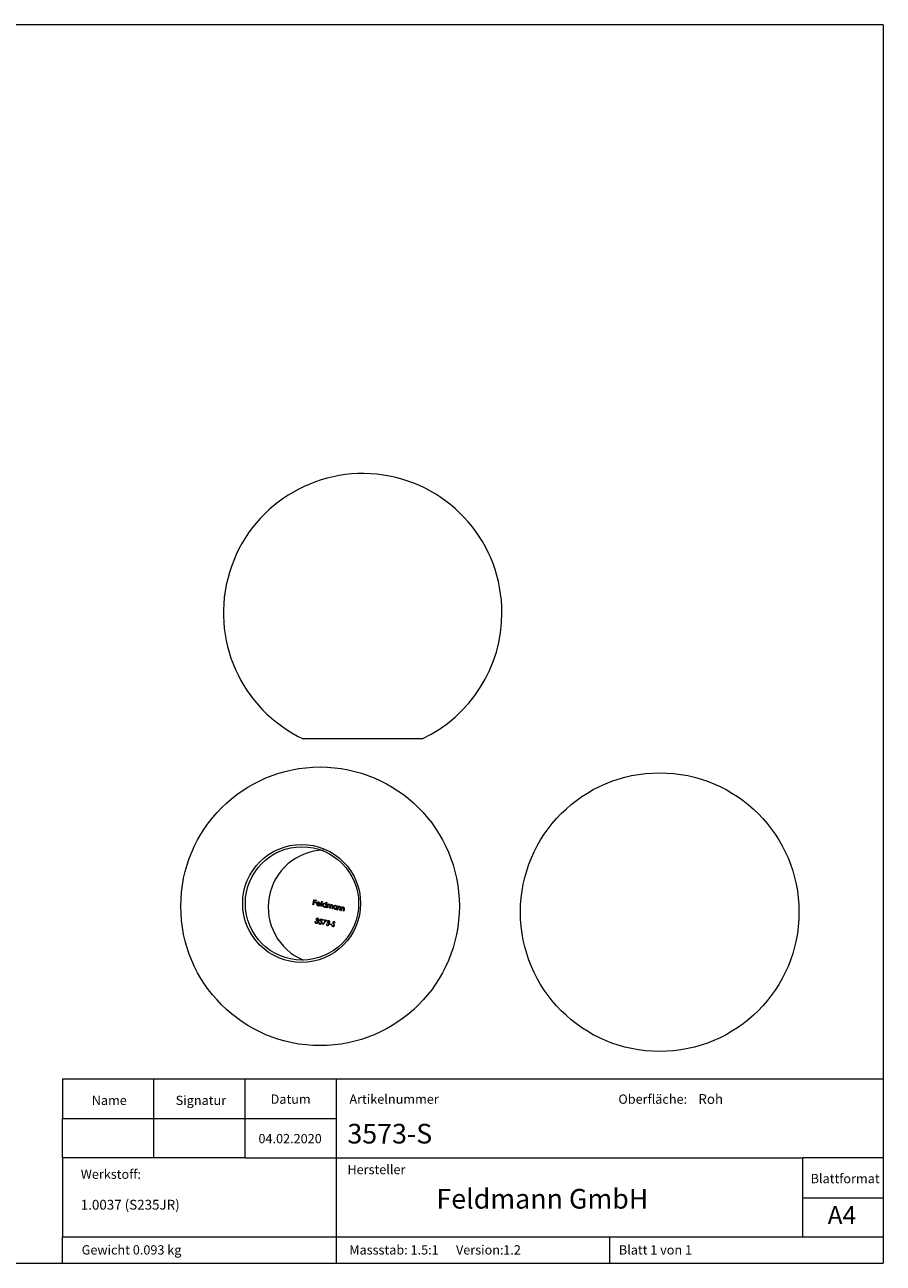
# Model space of a CAD drawing. Units: millimetres. Extents: x 3 to 195, y 3 to 137.
# Drawn here: x 102 to 195, y 3 to 137 of the extents above; entities that cross this region are included whole.
import ezdxf

# ---------------------------------------------------------------- set-up
doc = ezdxf.new("R2010")
doc.units = ezdxf.units.MM
doc.header["$LTSCALE"] = 0.666667
doc.styles.add('SLDTEXTSTYLE0', font='TXT', dxfattribs={"width": 0.75})
doc.styles.add('SLDTEXTSTYLE1', font='TXT', dxfattribs={"width": 0.692308})

msp = doc.modelspace()

# ---------------------------------------------------------------- linework, layer by layer
at = {"color": 7, "linetype": 'Continuous', "lineweight": 0}
for p, q in [((194.67, 136.67), (3.33, 136.67)), ((194.67, 136.67), (194.67, 3.33)), ((106.27, 23.17), (116.09, 23.17)), ((106.27, 23.17), (106.27, 18.92)), ((116.09, 23.17), (125.91, 23.17)), ((116.09, 14.67), (116.09, 23.17)), ((125.91, 23.17), (135.73, 23.17)), ((125.91, 23.17), (125.91, 14.67)), ((135.73, 23.17), (194.67, 23.17)), ((135.73, 23.17), (135.73, 3.33)), ((106.27, 18.92), (116.09, 18.92)), ((106.27, 14.67), (106.27, 18.92)), ((116.09, 18.92), (125.91, 18.92)), ((125.91, 18.92), (135.73, 18.92)), ((116.09, 14.67), (106.27, 14.67)), ((106.27, 14.67), (106.27, 6.17)), ((125.91, 14.67), (116.09, 14.67)), ((125.91, 14.67), (135.73, 14.67)), ((135.73, 14.67), (186, 14.67)), ((194.67, 14.67), (186, 14.67)), ((186, 10.33), (186, 14.67)), ((186, 6.17), (186, 10.33)), ((194.67, 10.33), (186, 10.33)), ((106.27, 6.17), (194.67, 6.17)), ((106.27, 3.33), (106.27, 6.17)), ((165.2, 3.33), (165.2, 6.17)), ((3.33, 3.33), (194.67, 3.33))]:
    msp.add_line(p, q, dxfattribs=at)
at = {"color": 7, "linetype": 'Continuous', "lineweight": 15}
for p, q in [((145, 59.79), (132.2, 59.79)), ((133.29, 41.93), (133.24, 41.94)), ((133.25, 41.94), (133.24, 41.94)), ((133.25, 41.94), (133.3, 41.93)), ((133.35, 42.18), (133.34, 42.18)), ((133.35, 42.18), (133.58, 42.14)), ((133.39, 42.39), (133.38, 42.4)), ((133.57, 42.19), (133.56, 42.14)), ((133.61, 42.41), (133.6, 42.35)), ((133.64, 42.06), (133.62, 42.06)), ((133.68, 42.04), (133.67, 42.04)), ((133.71, 42.17), (133.69, 42.18)), ((133.79, 41.87), (133.81, 41.87)), ((133.86, 42.17), (133.85, 42.17)), ((133.87, 42.16), (133.86, 42.17)), ((133.95, 41.92), (133.99, 41.89)), ((134.01, 42.02), (133.99, 42.02)), ((134.14, 41.76), (134.09, 41.77)), ((134.11, 41.76), (134.09, 41.77)), ((134.11, 41.76), (134.16, 41.75)), ((134.19, 42.3), (134.24, 42.29)), ((134.29, 41.92), (134.28, 41.93)), ((134.48, 41.73), (134.46, 41.73)), ((134.53, 42.03), (134.52, 42.03)), ((134.67, 41.65), (134.62, 41.66)), ((134.64, 41.66), (134.62, 41.66)), ((134.65, 41.72), (134.63, 41.72)), ((134.64, 41.66), (134.69, 41.64)), ((134.67, 41.84), (134.65, 41.85)), ((134.69, 41.96), (134.67, 41.97)), ((134.83, 41.61), (134.78, 41.62)), ((134.8, 41.62), (134.78, 41.62)), ((134.8, 41.62), (134.85, 41.61)), ((134.9, 41.93), (134.88, 41.93)), ((134.96, 41.97), (134.94, 41.97)), ((135.03, 41.93), (135.01, 41.93)), ((135.1, 41.56), (135.06, 41.57)), ((135.08, 41.56), (135.06, 41.57)), ((135.1, 41.76), (135.08, 41.76)), ((135.08, 41.56), (135.12, 41.56)), ((135.15, 41.86), (135.13, 41.86)), ((135.28, 41.88), (135.27, 41.88)), ((135.34, 41.51), (135.29, 41.52)), ((135.31, 41.52), (135.29, 41.52)), ((135.31, 41.52), (135.35, 41.51)), ((135.35, 41.72), (135.33, 41.73)), ((135.47, 41.68), (135.45, 41.68)), ((135.62, 41.49), (135.61, 41.5)), ((135.68, 41.79), (135.66, 41.8)), ((135.78, 41.42), (135.74, 41.43)), ((135.75, 41.42), (135.74, 41.43)), ((135.77, 41.49), (135.75, 41.49)), ((135.75, 41.42), (135.79, 41.41)), ((135.79, 41.61), (135.77, 41.62)), ((135.81, 41.73), (135.79, 41.74)), ((135.81, 41.81), (135.85, 41.8)), ((135.92, 41.39), (135.87, 41.4)), ((135.89, 41.39), (135.87, 41.4)), ((135.89, 41.39), (135.93, 41.39)), ((135.94, 41.78), (135.99, 41.77)), ((135.99, 41.7), (135.97, 41.7)), ((136.1, 41.7), (136.1, 41.7)), ((136.12, 41.7), (136.1, 41.7)), ((136.17, 41.34), (136.13, 41.34)), ((136.15, 41.34), (136.13, 41.34)), ((136.15, 41.34), (136.19, 41.33)), ((136.18, 41.52), (136.17, 41.52)), ((136.19, 41.61), (136.18, 41.61)), ((136.34, 41.69), (136.38, 41.69)), ((136.39, 41.61), (136.37, 41.62)), ((136.5, 41.62), (136.5, 41.62)), ((136.52, 41.62), (136.5, 41.62)), ((136.58, 41.44), (136.56, 41.44)), ((136.59, 41.52), (136.57, 41.53)), ((133.45, 40.13), (133.5, 40.12)), ((133.59, 40.37), (133.54, 40.38)), ((133.56, 40.38), (133.54, 40.38)), ((133.56, 40.38), (133.61, 40.37)), ((133.64, 40.21), (133.65, 40.27)), ((133.65, 40.21), (133.64, 40.21)), ((133.67, 40.26), (133.65, 40.21)), ((133.66, 40.26), (133.67, 40.26)), ((133.75, 40.42), (133.73, 40.42)), ((133.79, 40.07), (133.77, 40.07)), ((133.83, 40.32), (133.81, 40.32)), ((133.87, 40.03), (133.91, 40.02)), ((133.96, 40.15), (134.09, 40.39)), ((134.1, 40.39), (133.98, 40.15)), ((134.11, 40.33), (134.04, 40.2)), ((134.06, 40.2), (134.04, 40.2)), ((134.08, 40.15), (134.08, 40.15)), ((134.1, 40.15), (134.08, 40.15)), ((134.13, 40.33), (134.11, 40.33)), ((134.19, 40.01), (134.18, 40.01)), ((134.27, 39.82), (134.63, 40.22)), ((134.65, 40.22), (134.28, 39.82)), ((134.73, 40.26), (134.3, 39.79)), ((134.41, 40.27), (134.4, 40.27)), ((134.43, 40.32), (134.41, 40.27)), ((134.65, 40.22), (134.63, 40.22)), ((134.78, 40.13), (134.76, 40.13)), ((134.84, 39.97), (134.86, 40.02)), ((134.86, 40.02), (134.88, 40.01)), ((134.87, 40.01), (134.86, 39.96)), ((134.95, 40.17), (134.93, 40.18)), ((135.03, 40.07), (135.01, 40.07)), ((135.4, 40.01), (135.38, 40.01)), ((135.53, 40.05), (135.52, 40.05)), ((136.31, 41.31), (136.27, 41.32)), ((136.28, 41.31), (136.27, 41.32)), ((136.28, 41.31), (136.33, 41.3)), ((136.57, 41.25), (136.52, 41.26)), ((136.54, 41.26), (136.52, 41.26)), ((136.54, 41.26), (136.58, 41.25)), ((133.61, 39.99), (133.62, 39.99)), ((134.02, 39.91), (134, 39.91)), ((134.3, 39.79), (134.27, 39.82)), ((134.28, 39.82), (134.27, 39.82)), ((134.28, 39.82), (134.32, 39.79)), ((134.81, 39.74), (134.82, 39.74)), ((134.86, 39.96), (134.84, 39.97)), ((134.98, 39.82), (134.96, 39.83)), ((135.06, 39.83), (135.07, 39.88)), ((135.08, 39.83), (135.06, 39.83)), ((135.09, 39.88), (135.08, 39.83)), ((135.27, 39.84), (135.25, 39.79)), ((135.26, 39.71), (135.31, 39.73)), ((135.28, 39.71), (135.26, 39.71)), ((135.31, 39.72), (135.28, 39.71)), ((135.4, 39.92), (135.39, 39.93)), ((135.41, 39.62), (135.39, 39.62)), ((135.46, 39.84), (135.45, 39.84)), ((135.53, 39.74), (135.51, 39.74)), ((135.53, 39.68), (135.51, 39.69)), ((135.64, 39.99), (135.59, 39.97))]:
    msp.add_line(p, q, dxfattribs=at)
at = {"color": 7, "linetype": 'Continuous', "lineweight": 15, "flags": 128}
for points in [[(133.24, 41.94), (133.29, 42.22), (133.34, 42.46)], [(133.35, 42.46), (133.31, 42.21), (133.25, 41.94)], [(133.34, 42.18), (133.31, 42.07), (133.29, 41.93)], [(133.34, 42.46), (133.4, 42.45), (133.61, 42.41)], [(133.56, 42.14), (133.36, 42.18), (133.34, 42.18)], [(133.38, 42.4), (133.37, 42.35), (133.35, 42.24)], [(133.35, 42.24), (133.37, 42.23), (133.57, 42.19)], [(133.6, 42.35), (133.4, 42.39), (133.38, 42.4)], [(133.39, 42.39), (133.41, 42.39), (133.62, 42.35)], [(134.03, 41.97), (133.86, 42), (133.67, 42.04)], [(133.68, 42.09), (133.84, 42.05), (133.99, 42.02)], [(133.68, 42.04), (133.86, 42), (134.05, 41.96)], [(134.09, 41.77), (134.12, 41.91), (134.19, 42.3)], [(134.2, 42.3), (134.13, 41.9), (134.11, 41.76)], [(134.24, 42.29), (134.17, 41.9), (134.14, 41.76)], [(134.62, 41.66), (134.63, 41.69), (134.63, 41.72)], [(134.65, 41.72), (134.64, 41.69), (134.64, 41.66)], [(134.67, 41.97), (134.69, 42.06), (134.71, 42.19)], [(134.72, 42.19), (134.71, 42.08), (134.69, 41.96)], [(134.71, 42.19), (134.74, 42.19), (134.75, 42.18)], [(134.86, 41.77), (134.84, 41.66), (134.83, 41.61)], [(134.84, 42.01), (134.86, 42), (134.89, 42)], [(135.01, 41.93), (134.97, 41.93), (134.94, 41.92), (134.91, 41.9), (134.89, 41.87), (134.86, 41.77)], [(134.89, 42), (134.89, 41.98), (134.88, 41.93)], [(135.08, 41.76), (135.09, 41.83), (135.09, 41.86), (135.07, 41.89), (135.05, 41.91), (135.03, 41.93), (135.01, 41.93)], [(135.03, 41.93), (135.07, 41.91), (135.09, 41.89), (135.1, 41.87), (135.11, 41.83), (135.1, 41.76)], [(135.27, 41.88), (135.22, 41.88), (135.18, 41.86), (135.16, 41.83), (135.13, 41.77), (135.12, 41.71)], [(135.33, 41.73), (135.34, 41.78), (135.33, 41.81), (135.33, 41.83), (135.31, 41.85), (135.29, 41.87), (135.27, 41.88), (135.27, 41.88)], [(135.28, 41.92), (135.32, 41.91), (135.35, 41.88), (135.37, 41.85), (135.38, 41.82), (135.38, 41.74), (135.37, 41.72)], [(135.28, 41.88), (135.31, 41.86), (135.33, 41.85), (135.35, 41.82), (135.35, 41.8), (135.35, 41.72)], [(135.35, 41.72), (135.32, 41.57), (135.31, 41.52)], [(135.37, 41.72), (135.35, 41.57), (135.34, 41.51)], [(135.74, 41.43), (135.74, 41.46), (135.75, 41.49)], [(135.77, 41.49), (135.76, 41.45), (135.75, 41.42)], [(135.85, 41.8), (135.82, 41.62), (135.78, 41.42)], [(135.79, 41.74), (135.8, 41.79), (135.81, 41.81)], [(135.82, 41.8), (135.82, 41.79), (135.81, 41.73)], [(135.87, 41.4), (135.91, 41.6), (135.94, 41.78)], [(135.96, 41.77), (135.93, 41.6), (135.89, 41.39)], [(135.94, 41.53), (135.93, 41.46), (135.92, 41.39)], [(135.99, 41.77), (135.98, 41.75), (135.97, 41.7)], [(136.12, 41.75), (136.17, 41.73), (136.2, 41.7), (136.22, 41.66), (136.22, 41.61), (136.21, 41.53)], [(136.13, 41.34), (136.15, 41.44), (136.17, 41.52)], [(136.18, 41.52), (136.17, 41.43), (136.15, 41.34)], [(136.21, 41.53), (136.19, 41.44), (136.17, 41.34)], [(136.27, 41.32), (136.31, 41.51), (136.34, 41.69)], [(136.36, 41.69), (136.32, 41.49), (136.28, 41.31)], [(136.34, 41.44), (136.33, 41.38), (136.31, 41.31)], [(136.38, 41.69), (136.38, 41.69), (136.37, 41.62)], [(136.51, 41.67), (136.56, 41.64), (136.59, 41.61), (136.61, 41.57), (136.62, 41.53), (136.61, 41.45)], [(136.52, 41.26), (136.54, 41.36), (136.56, 41.44)], [(136.58, 41.44), (136.56, 41.35), (136.54, 41.26)], [(136.61, 41.45), (136.59, 41.36), (136.57, 41.25)], [(133.77, 40.07), (133.77, 40.11), (133.76, 40.15), (133.73, 40.17), (133.71, 40.19), (133.64, 40.21)], [(133.65, 40.27), (133.73, 40.26), (133.77, 40.27), (133.79, 40.29), (133.81, 40.32), (133.81, 40.32)], [(133.65, 40.21), (133.72, 40.19), (133.75, 40.17), (133.77, 40.15), (133.79, 40.12), (133.79, 40.09), (133.79, 40.07)], [(133.83, 40.32), (133.81, 40.29), (133.79, 40.27), (133.75, 40.26), (133.68, 40.26), (133.67, 40.26)], [(133.75, 40.42), (133.78, 40.41), (133.81, 40.39), (133.83, 40.36), (133.83, 40.34), (133.83, 40.32), (133.83, 40.32)], [(134.09, 40.39), (134.19, 40.37), (134.3, 40.35)], [(134.29, 40.29), (134.16, 40.32), (134.11, 40.33)], [(134.13, 40.33), (134.25, 40.3), (134.31, 40.29)], [(134.3, 40.35), (134.29, 40.3), (134.29, 40.29)], [(134.4, 40.27), (134.4, 40.28), (134.41, 40.32)], [(134.63, 40.22), (134.51, 40.25), (134.4, 40.27)], [(134.41, 40.32), (134.57, 40.29), (134.73, 40.26)], [(134.41, 40.27), (134.54, 40.24), (134.65, 40.22)], [(134.8, 40.12), (134.8, 40.12), (134.76, 40.13)], [(134.78, 40.13), (134.79, 40.12), (134.82, 40.12)], [(134.86, 40.02), (134.9, 40.01), (134.94, 40.02), (134.97, 40.03), (134.99, 40.05), (135.01, 40.07), (135.01, 40.07)], [(135.03, 40.07), (135.01, 40.04), (134.99, 40.02), (134.96, 40.01), (134.9, 40.01), (134.87, 40.01)], [(134.95, 40.17), (134.99, 40.16), (135.02, 40.13), (135.03, 40.1), (135.03, 40.08), (135.03, 40.07)], [(134.66, 39.88), (134.7, 39.87), (134.71, 39.87)], [(134.68, 39.87), (134.69, 39.78), (134.71, 39.74), (134.76, 39.7), (134.8, 39.69)], [(134.96, 39.83), (134.97, 39.86), (134.95, 39.9), (134.92, 39.93), (134.87, 39.96), (134.84, 39.97)], [(134.86, 39.96), (134.91, 39.94), (134.95, 39.92), (134.98, 39.89), (134.98, 39.85), (134.98, 39.82)], [(135.25, 39.79), (135.19, 39.8), (135.06, 39.83)], [(135.07, 39.88), (135.21, 39.85), (135.27, 39.84)], [(135.08, 39.83), (135.19, 39.8), (135.27, 39.79)]]:
    msp.add_lwpolyline(points, dxfattribs=at)
at = {"color": 7, "linetype": 'Continuous', "lineweight": 15}
for centre, radius in [((134.01, 41.76), 15), ((170.59, 41.13), 15), ((132.02, 42.07), 6.35), ((132.06, 42.07), 6.1)]:
    msp.add_circle(centre, radius, dxfattribs=at)
for centre, radius, start, end in [((138.6, 73.35), 15, 0, 244.7438), ((138.6, 73.35), 15, 295.2562, 0), ((134.58, 41.66), 6.16, 92.0151, 247.418), ((133.82, 42.02), 0.201, 168.8272, 261.2579), ((133.81, 42.02), 0.194, 128.1842, 169.4512), ((133.83, 42.02), 0.201, 169.0005, 261.0845), ((133.83, 42.02), 0.195, 128.2218, 169.4136), ((133.81, 42.02), 0.147, 170.2323, 260.6965), ((133.83, 42.01), 0.166, 120.8546, 153.2523), ((133.81, 42.02), 0.2, 76.488, 128.6332), ((133.83, 42.02), 0.197, 76.0122, 129.109), ((133.82, 42.01), 0.162, 76.9689, 117.5158), ((133.84, 42.02), 0.207, 255.4002, 319.5325), ((133.83, 42.04), 0.172, 256.2495, 316.6311), ((133.85, 42.04), 0.174, 256.6192, 316.2614), ((133.83, 42.01), 0.212, 28.265, 80.1643), ((133.83, 42.01), 0.159, 4.4032, 81.3781), ((133.85, 42.01), 0.158, 4.0563, 81.7249), ((133.82, 42.01), 0.212, 348.4343, 27.7361), ((134.48, 41.89), 0.209, 170.5421, 261.2419), ((134.47, 41.88), 0.201, 75.8051, 167.8474), ((134.49, 41.88), 0.199, 75.0374, 168.6152), ((134.5, 41.89), 0.212, 171.4013, 260.3828), ((134.48, 41.88), 0.153, 75.0709, 168.0587), ((134.49, 41.9), 0.166, 172.783, 260.0298), ((134.5, 41.9), 0.22, 256.9867, 306.756), ((134.51, 41.88), 0.153, 253.7997, 348.2854), ((134.52, 41.88), 0.155, 254.7928, 347.2923), ((134.48, 41.87), 0.215, 26.7642, 78.8605), ((134.49, 41.87), 0.166, 352.8489, 80.7705), ((134.51, 41.87), 0.165, 352.2571, 81.3622), ((127.63, 43.02), 7.17, 348.9327, 353.2693), ((128.88, 42.74), 6.01, 349.293, 352.9829), ((128.97, 42.73), 5.93, 349.271, 353.005), ((135.01, 41.81), 0.173, 112.7925, 137.645), ((135.03, 41.8), 0.182, 113.4382, 136.9993), ((134.99, 41.81), 0.167, 78.1045, 106.4003), ((135.01, 41.83), 0.148, 81.3978, 107.5885), ((135, 41.84), 0.137, 7.0447, 78.3657), ((128.71, 42.44), 6.41, 352.1457, 353.9048), ((131.42, 42.11), 3.7, 351.4993, 354.5512), ((133.47, 41.87), 1.66, 349.1101, 354.312), ((135.25, 41.79), 0.139, 79.5906, 149.0207), ((135.27, 41.78), 0.14, 79.8713, 148.74), ((131.73, 42.25), 3.64, 348.3866, 351.6881), ((135.63, 41.67), 0.18, 79.2892, 174.0923), ((135.65, 41.64), 0.201, 167.9403, 253.8884), ((135.65, 41.66), 0.182, 79.7536, 173.6279), ((135.66, 41.64), 0.196, 166.6729, 255.1558), ((135.65, 41.64), 0.153, 167.9173, 254.9219), ((135.64, 41.66), 0.14, 79.8975, 172.9606), ((135.63, 41.61), 0.169, 257.4947, 313.8044), ((135.63, 41.64), 0.143, 259.8001, 351.8986), ((135.65, 41.63), 0.141, 259.0284, 352.6703), ((135.63, 41.65), 0.149, 346.5198, 77.2351), ((135.64, 41.68), 0.17, 20.933, 78.9605), ((135.64, 41.65), 0.151, 347.2849, 76.47), ((136.57, 41.42), 0.631, 160.956, 170.3898), ((136.09, 41.6), 0.149, 78.0479, 138.9836), ((136.08, 41.58), 0.125, 81.2194, 157.9398), ((136.11, 41.59), 0.156, 79.5182, 137.5132), ((136.09, 41.62), 0.0885, 356.18, 81.0135), ((136.1, 41.61), 0.0917, 357.9677, 79.2259), ((135.71, 41.63), 0.463, 347.098, 358.02), ((135.71, 41.63), 0.489, 347.3854, 357.7326), ((136.95, 41.34), 0.625, 160.6149, 170.151), ((136.48, 41.5), 0.126, 81.3291, 157.6022), ((136.48, 41.52), 0.151, 78.3179, 138.6142), ((136.5, 41.51), 0.155, 79.1965, 137.7356), ((136.48, 41.53), 0.0878, 355.8062, 81.0127), ((136.5, 41.53), 0.0914, 357.8039, 79.015), ((136.11, 41.55), 0.467, 346.9008, 357.7318), ((136.12, 41.54), 0.467, 346.8949, 357.7377), ((133.61, 40.1), 0.163, 170.641, 260.9091), ((133.63, 40.1), 0.163, 170.5252, 261.0249), ((133.63, 40.11), 0.129, 176.6425, 213.9191), ((133.62, 40.12), 0.132, 219.7289, 261.2448), ((133.71, 40.3), 0.179, 78.2845, 154.5174), ((133.72, 40.3), 0.18, 78.5523, 154.2496), ((133.7, 40.3), 0.129, 77.7946, 146.9084), ((133.63, 40.13), 0.195, 256.094, 341.2416), ((133.65, 40.12), 0.133, 251.3073, 339.9358), ((133.66, 40.12), 0.14, 254.0351, 337.208), ((133.72, 40.33), 0.0913, 352.9575, 86.41), ((133.73, 40.34), 0.136, 347.6001, 83.8047), ((133.73, 40.35), 0.139, 286.7828, 342.8736), ((133.69, 40.11), 0.132, 23.4109, 54.8344), ((133.68, 40.11), 0.142, 343.0497, 23.1079), ((134.01, 40), 0.15, 168.3631, 259.1182), ((134.03, 40), 0.149, 168.0106, 259.4707), ((134.02, 40.01), 0.107, 174.485, 260.7829), ((134.03, 39.79), 0.365, 81.2196, 100.8026), ((134.03, 40.05), 0.147, 257.9361, 343.5173), ((134.05, 40.05), 0.147, 258.0858, 343.3676), ((134.06, 39.97), 0.23, 79.2983, 95.6071), ((134.08, 39.95), 0.252, 80.0185, 94.887), ((134.07, 40.04), 0.108, 342.9218, 84.8126), ((134.09, 40.04), 0.106, 342.1837, 85.5507), ((134.08, 40.05), 0.152, 339.9997, 79.7245), ((134.92, 40.06), 0.173, 79.4253, 156.0172), ((134.93, 40.05), 0.174, 83.8926, 155.3949), ((134.91, 40.05), 0.123, 78.8917, 148.4771), ((134.92, 40.09), 0.0861, 349.8891, 84.8), ((134.93, 40.1), 0.13, 344.743, 81.7493), ((134.92, 40.1), 0.14, 288.5571, 343.4879), ((135.51, 39.98), 0.132, 78.265, 164.5475), ((135.5, 39.98), 0.124, 163.6408, 203.116), ((135.52, 39.97), 0.123, 163.5828, 203.174), ((135.53, 39.97), 0.133, 78.5277, 164.2849), ((135.51, 39.98), 0.0908, 166.2901, 214.3553), ((135.5, 39.98), 0.0742, 75.0109, 162.8921), ((135.49, 39.95), 0.108, 9.903, 73.7481), ((135.51, 39.95), 0.102, 12.5597, 74.2618), ((135.5, 39.96), 0.146, 10.7408, 74.7137), ((134.03, 40.05), 0.2, 257.5356, 344.5528), ((134.82, 39.85), 0.159, 169.3126, 258.2657), ((134.84, 39.86), 0.128, 174.8949, 211.7009), ((134.82, 39.87), 0.123, 218.3581, 260.4617), ((134.83, 39.88), 0.19, 257.4279, 342.4922), ((134.84, 39.87), 0.13, 253.2833, 340.5198), ((134.85, 39.87), 0.134, 254.6309, 339.1722), ((134.89, 39.87), 0.123, 20.7937, 53.2414), ((134.87, 39.86), 0.147, 342.5294, 20.922), ((135.42, 39.73), 0.164, 185.0294, 253.8191), ((135.43, 39.72), 0.157, 183.3583, 255.4902), ((135.43, 39.74), 0.12, 183.1733, 252.3293), ((135.41, 39.72), 0.155, 258.5565, 343.9346), ((135.77, 40.13), 0.439, 208.0645, 221.8293), ((135.42, 39.72), 0.102, 256.089, 341.5529), ((135.83, 40.16), 0.49, 208.7914, 221.1025), ((135.43, 39.72), 0.103, 256.46, 341.1819), ((136.44, 40.67), 1.25, 216.47, 220.256), ((135.13, 39.57), 0.42, 24.8296, 41.1055), ((135.18, 39.58), 0.382, 24.0004, 41.9347), ((135.36, 39.71), 0.205, 350.4595, 49.0145), ((135.43, 39.71), 0.0844, 344.6887, 21.9499), ((135.45, 39.71), 0.0856, 344.9661, 21.6725)]:
    msp.add_arc(centre, radius, start, end, dxfattribs=at)

# ---------------------------------------------------------------- texts
at = {"color": 7, "linetype": 'Continuous', "lineweight": 0}
for s, insert, char_height, attachment_point, style in [('Name', (111.3, 21.37), 1, 2, 'SLDTEXTSTYLE0'), ('Signatur', (121.17, 21.37), 1, 2, 'SLDTEXTSTYLE0'), ('Datum', (130.84, 21.5), 1, 2, 'SLDTEXTSTYLE0'), ('Artikelnummer', (137.17, 21.5), 1, 1, 'SLDTEXTSTYLE0'), ('Oberfläche:', (166.14, 21.5), 1, 1, 'SLDTEXTSTYLE0'), ('Roh', (174.75, 21.54), 1.058, 1, 'SLDTEXTSTYLE0'), ('3573-S', (136.95, 18.34), 2.117, 1, 'SLDTEXTSTYLE0'), ('04.02.2020', (130.78, 17.25), 1, 2, 'SLDTEXTSTYLE0'), ('Werkstoff:', (108.23, 13.42), 1, 1, 'SLDTEXTSTYLE0'), ('Hersteller', (136.95, 13.92), 1, 1, 'SLDTEXTSTYLE0'), ('Blattformat', (186.85, 12.95), 1, 1, 'SLDTEXTSTYLE0'), ('Feldmann GmbH', (146.54, 11.33), 2.1167, 1, 'SLDTEXTSTYLE0'), ('1.0037 (S235JR)', (108.23, 10.16), 1.0583, 1, 'SLDTEXTSTYLE0'), ('A4', (188.68, 9.48), 1.94, 1, 'SLDTEXTSTYLE0'), ('Gewicht 0.093 kg', (113.7, 5.27), 1, 2, 'SLDTEXTSTYLE0'), ('Massstab: 1.5:1', (137.15, 5.27), 1, 1, 'SLDTEXTSTYLE0'), ('Blatt 1 von 1', (166.19, 5.27), 1, 1, 'SLDTEXTSTYLE1'), ('Version:', (148.65, 5.27), 1, 1, 'SLDTEXTSTYLE0'), ('1.2', (153.74, 5.27), 1, 1, 'SLDTEXTSTYLE0')]:
    msp.add_mtext(s, dxfattribs=dict(at, insert=insert, char_height=char_height, attachment_point=attachment_point, style=style))

doc.saveas('drawing.dxf')
